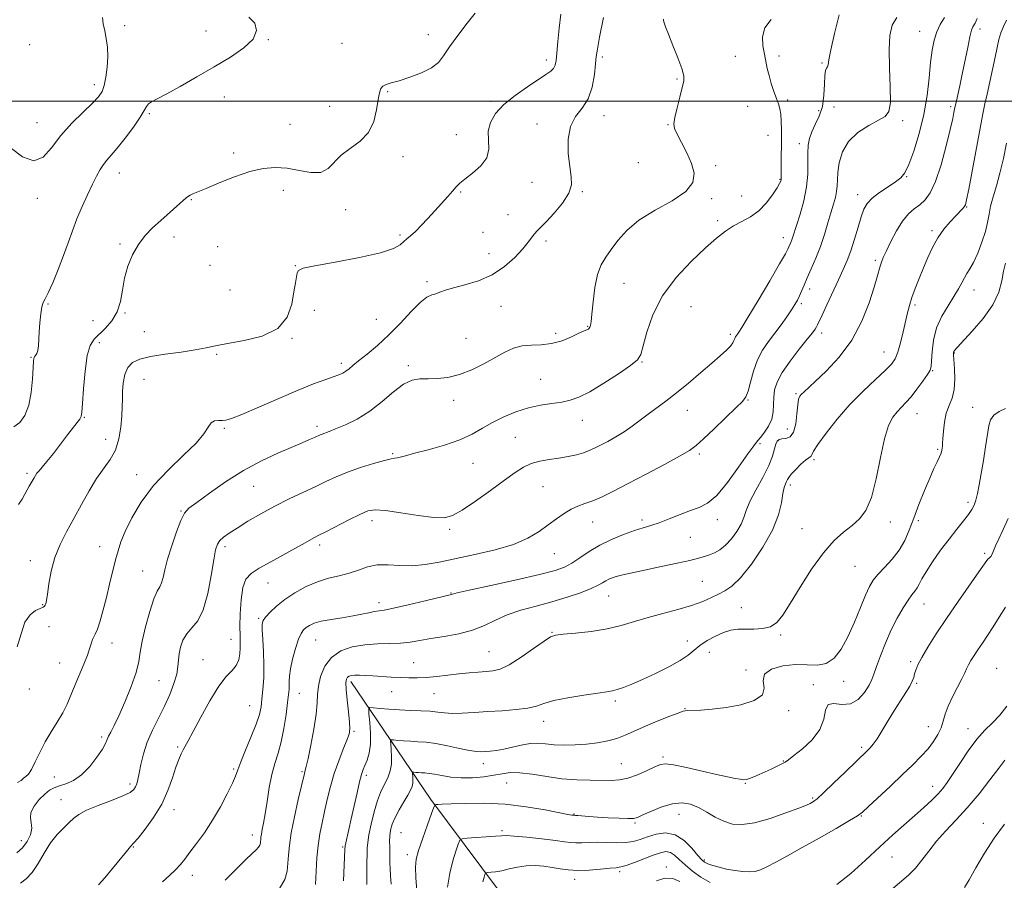
# Model space of a CAD drawing. Extents: x 2059800 to 2062700, y 297300 to 300200.
# Drawn here: x 2062060 to 2062410, y 299223 to 299529 of the extents above; entities that cross this region are included whole.
import ezdxf

# ---------------------------------------------------------------- set-up
doc = ezdxf.new("R2010")
doc.units = 0
doc.header["$MEASUREMENT"] = 0
for name, color, linetype, lineweight in [('BREAKLINE DTM HARD', 7, 'Continuous', 0), ('CONTOUR INDEX', 41, 'Continuous', 13), ('CONTOUR INTERMEDIATE', 44, 'Continuous', 0), ('GRID LINE', 7, 'Continuous', 0), ('SPOT ELEVATION DTM', 2, 'Continuous', 13)]:
    doc.layers.add(name, color=color, linetype=linetype, lineweight=lineweight)

msp = doc.modelspace()

# ---------------------------------------------------------------- linework, layer by layer
at = {"layer": 'BREAKLINE DTM HARD'}
msp.add_polyline3d([(2062177.85, 299293.6, 1155.59), (2062206.33, 299251.61, 1148.31), (2062230.4, 299219.35, 1142.98), (2062250.5, 299190.62, 1138.11), (2062272.13, 299167.13, 1133.8), (2062283.92, 299146.1, 1131.29), (2062309.3, 299113.86, 1125.8), (2062317.34, 299102.56, 1123.22), (2062326, 299092.58, 1122.83), (2062335.98, 299081.97, 1121.36), (2062349.65, 299065.87, 1118.29), (2062356.65, 299057.82, 1116.95)], dxfattribs=at)
at = {"layer": 'CONTOUR INDEX', "flags": 128}
for points, elevation in [([(2062059.316, 299257.627), (2062060.533, 299258.37), (2062061.413, 299259.103), (2062062.229, 299259.732), (2062063.125, 299260.618), (2062064.212, 299262.238), (2062065.58, 299264.913), (2062067.232, 299268.336), (2062069.147, 299272.044), (2062071.273, 299275.653), (2062073.412, 299279.093), (2062075.334, 299282.374), (2062076.888, 299285.536), (2062078.243, 299288.74), (2062079.646, 299292.176), (2062082.874, 299299.672), (2062084.208, 299302.966), (2062085.054, 299305.477), (2062085.551, 299307.266), (2062085.923, 299308.494), (2062086.364, 299309.388), (2062086.941, 299310.443), (2062087.69, 299312.223), (2062088.629, 299315.139), (2062089.712, 299318.998), (2062090.875, 299323.458), (2062092.052, 299328.166), (2062094.17, 299336.777), (2062095.04, 299340.082), (2062096.065, 299343.215), (2062097.598, 299346.926), (2062099.947, 299351.753), (2062103.254, 299357.373), (2062107.621, 299363.253), (2062112.952, 299368.903), (2062118.38, 299374.019), (2062122.84, 299378.346), (2062125.581, 299381.683), (2062127.087, 299384.054), (2062128.151, 299385.54), (2062129.402, 299386.256), (2062130.802, 299386.461), (2062132.147, 299386.449), (2062133.43, 299386.534), (2062135.43, 299387.105), (2062139.125, 299388.571), (2062145.084, 299391.147), (2062152.247, 299394.281), (2062159.144, 299397.23), (2062164.603, 299399.41), (2062168.627, 299400.888), (2062171.513, 299401.896), (2062173.553, 299402.645), (2062175.008, 299403.286), (2062176.133, 299403.951), (2062177.202, 299404.783), (2062178.576, 299405.96), (2062180.634, 299407.67), (2062183.634, 299410.062), (2062187.349, 299413.139), (2062191.427, 299416.863), (2062195.525, 299421.08), (2062199.326, 299425.169), (2062202.518, 299428.392), (2062204.893, 299430.233), (2062206.653, 299431.068), (2062208.101, 299431.497), (2062209.57, 299432.016), (2062211.499, 299432.714), (2062214.359, 299433.58), (2062218.429, 299434.646), (2062223.237, 299436.122), (2062228.124, 299438.264), (2062232.518, 299441.188), (2062236.196, 299444.452), (2062239.021, 299447.472), (2062240.938, 299449.798), (2062243.168, 299452.765), (2062244.156, 299453.849), (2062245.488, 299455.169), (2062247.479, 299457.193), (2062250.249, 299460.207), (2062253.159, 299463.762), (2062255.379, 299467.229), (2062256.303, 299470.196), (2062256.236, 299473.128), (2062255.708, 299476.71), (2062255.223, 299481.362), (2062255.184, 299486.442), (2062255.969, 299491.042), (2062257.779, 299494.549), (2062260.101, 299497.525), (2062262.247, 299500.825), (2062263.682, 299505.01), (2062264.49, 299509.454), (2062264.906, 299513.234), (2062265.175, 299515.853), (2062265.566, 299518.507), (2062266.358, 299522.816), (2062267.704, 299529.781)], 1170), ([(2062133.181, 299222.821), (2062137.055, 299226.796), (2062140.358, 299230.127), (2062142.697, 299232.349), (2062144.181, 299233.693), (2062145.04, 299234.562), (2062145.492, 299235.296), (2062145.681, 299235.981), (2062145.736, 299236.637), (2062145.775, 299237.307), (2062145.86, 299238.125), (2062146.04, 299239.246), (2062146.356, 299240.844), (2062146.804, 299243.166), (2062147.367, 299246.478), (2062148.038, 299250.878), (2062148.833, 299255.79), (2062149.772, 299260.47), (2062150.856, 299264.413), (2062151.998, 299268.051), (2062153.087, 299272.057), (2062154.03, 299276.843), (2062154.791, 299281.795), (2062155.349, 299286.04), (2062155.694, 299288.942), (2062155.864, 299290.816), (2062155.907, 299292.211), (2062155.893, 299293.644), (2062155.983, 299295.486), (2062156.359, 299298.073), (2062157.135, 299301.551), (2062158.161, 299305.312), (2062159.216, 299308.554), (2062160.143, 299310.686), (2062161.013, 299311.943), (2062161.957, 299312.766), (2062163.137, 299313.521), (2062164.831, 299314.262), (2062167.347, 299314.97), (2062170.834, 299315.63), (2062174.81, 299316.257), (2062178.631, 299316.873), (2062181.78, 299317.482), (2062184.241, 299318.025), (2062186.119, 299318.421), (2062189.654, 299318.96), (2062193.035, 299319.629), (2062198.307, 299320.835), (2062204.272, 299322.269), (2062213.692, 299324.554), (2062214.052, 299324.658), (2062215.712, 299325.054), (2062220, 299326.017), (2062227.62, 299327.694), (2062236.764, 299329.72), (2062244.998, 299331.604), (2062250.502, 299333.006), (2062253.921, 299334.194), (2062256.513, 299335.592), (2062259.333, 299337.503), (2062262.617, 299339.751), (2062266.398, 299342.045), (2062270.622, 299344.128), (2062274.892, 299345.888), (2062278.727, 299347.249), (2062281.818, 299348.204), (2062284.563, 299349.014), (2062287.532, 299350.009), (2062291.117, 299351.406), (2062295, 299352.974), (2062298.679, 299354.369), (2062301.824, 299355.457), (2062304.772, 299356.946), (2062308.024, 299359.75), (2062311.879, 299364.39), (2062315.81, 299369.797), (2062319.086, 299374.504), (2062321.196, 299377.443), (2062322.52, 299379.133), (2062323.661, 299380.49), (2062325.057, 299382.251), (2062326.495, 299384.437), (2062327.602, 299386.893), (2062328.117, 299389.477), (2062328.242, 299392.102), (2062328.298, 299394.696), (2062328.604, 299397.257), (2062329.487, 299400.054), (2062331.278, 299403.425), (2062334.113, 299407.52), (2062337.368, 299411.741), (2062340.224, 299415.302), (2062342.062, 299417.626), (2062343.048, 299418.953), (2062343.547, 299419.735), (2062343.914, 299420.442), (2062345.507, 299423.916), (2062347.226, 299427.612), (2062351.372, 299436.46), (2062353.056, 299440.09), (2062354.452, 299443.339), (2062355.734, 299446.813), (2062357.036, 299450.907), (2062358.302, 299455.157), (2062359.434, 299458.884), (2062360.42, 299461.608), (2062361.592, 299463.639), (2062363.371, 299465.484), (2062365.993, 299467.517), (2062368.972, 299469.572), (2062371.635, 299471.348), (2062373.51, 299472.748), (2062374.904, 299474.477), (2062376.323, 299477.441), (2062378.121, 299482.271), (2062380.057, 299488.482), (2062381.735, 299495.314), (2062382.868, 299502.076), (2062383.588, 299508.354), (2062384.129, 299513.807), (2062384.703, 299518.196), (2062385.411, 299521.706), (2062386.33, 299524.626), (2062387.525, 299527.233), (2062389.004, 299529.766)], 1160), ([(2062192.197, 299221.41), (2062191.95, 299224.39), (2062191.799, 299226.902), (2062191.751, 299229.04), (2062191.755, 299230.954), (2062191.746, 299232.801), (2062191.687, 299234.708), (2062191.647, 299236.671), (2062191.72, 299238.65), (2062192.005, 299240.639), (2062192.605, 299242.763), (2062193.626, 299245.176), (2062195.095, 299247.939), (2062196.73, 299250.737), (2062198.168, 299253.158), (2062199.13, 299254.914), (2062199.662, 299256.202), (2062199.89, 299257.34), (2062199.934, 299258.559), (2062199.876, 299259.732), (2062199.791, 299260.646), (2062199.76, 299261.145), (2062199.879, 299261.315), (2062200.252, 299261.302), (2062200.946, 299261.232), (2062201.896, 299261.147), (2062203.001, 299261.071), (2062204.213, 299261.007), (2062205.691, 299260.875), (2062207.648, 299260.58), (2062210.242, 299260.077), (2062213.43, 299259.547), (2062217.115, 299259.223), (2062221.148, 299259.279), (2062225.171, 299259.643), (2062228.775, 299260.181), (2062231.732, 299260.744), (2062234.551, 299261.124), (2062237.926, 299261.099), (2062242.352, 299260.541), (2062247.533, 299259.709), (2062252.979, 299258.956), (2062258.242, 299258.55), (2062263.047, 299258.412), (2062270.492, 299258.349), (2062273.406, 299258.518), (2062276.411, 299259.144), (2062279.828, 299260.37), (2062283.244, 299261.877), (2062286.063, 299263.232), (2062287.975, 299264.069), (2062289.805, 299264.3), (2062292.665, 299263.905), (2062297.276, 299262.927), (2062302.797, 299261.658), (2062307.999, 299260.451), (2062311.91, 299259.586), (2062314.596, 299259.048), (2062316.385, 299258.75), (2062317.604, 299258.627), (2062318.598, 299258.703), (2062319.712, 299259.026), (2062321.22, 299259.624), (2062323.088, 299260.441), (2062327.45, 299262.419), (2062329.554, 299263.396), (2062331.24, 299264.221), (2062332.393, 299264.879), (2062333.564, 299265.723), (2062335.47, 299267.202), (2062338.531, 299269.636), (2062341.977, 299272.836), (2062344.74, 299276.485), (2062346.101, 299280.206), (2062346.743, 299283.382), (2062347.7, 299285.336), (2062349.739, 299285.708), (2062352.555, 299285.389), (2062355.578, 299285.587), (2062358.313, 299287.169), (2062360.565, 299289.647), (2062362.214, 299292.189), (2062363.236, 299294.223), (2062363.976, 299296.208), (2062364.873, 299298.857), (2062366.266, 299302.662), (2062368.08, 299307.215), (2062370.14, 299311.886), (2062372.272, 299316.123), (2062374.307, 299319.701), (2062376.077, 299322.473), (2062377.458, 299324.38), (2062378.504, 299325.717), (2062379.314, 299326.867), (2062380.03, 299328.2), (2062380.968, 299330.022), (2062382.49, 299332.625), (2062384.827, 299336.163), (2062387.696, 299340.219), (2062390.686, 299344.237), (2062393.435, 299347.753), (2062395.776, 299350.666), (2062397.593, 299352.966), (2062398.826, 299354.717), (2062399.635, 299356.274), (2062400.235, 299358.063), (2062400.812, 299360.453), (2062401.431, 299363.575), (2062402.128, 299367.503), (2062402.913, 299372.177), (2062403.688, 299377.009), (2062404.8, 299384.456), (2062405.41, 299386.692), (2062406.557, 299388.329), (2062408.47, 299389.653), (2062410.706, 299390.724)], 1150), ([(2062396.177, 299220.232), (2062397.84, 299223.043), (2062400.2, 299227.257), (2062403.241, 299232.433), (2062406.731, 299237.831), (2062410.42, 299242.814)], 1140)]:
    msp.add_lwpolyline(points, dxfattribs=dict(at, elevation=elevation))
at = {"layer": 'CONTOUR INTERMEDIATE', "flags": 128}
for points, elevation in [([(2062057.097, 299483.121), (2062061.09, 299480.151), (2062065.02, 299478.789), (2062068.345, 299480.094), (2062071.391, 299483.438), (2062074.696, 299487.77), (2062078.592, 299492.155), (2062082.569, 299496.121), (2062085.908, 299499.315), (2062088.082, 299501.561), (2062089.334, 299503.404), (2062090.1, 299505.567), (2062090.724, 299508.574), (2062091.188, 299512.154), (2062091.384, 299515.835), (2062091.241, 299519.229), (2062090.841, 299522.28), (2062090.307, 299525.017), (2062089.785, 299527.485), (2062089.524, 299529.8)], 1178), ([(2062057.981, 299384.157), (2062060.099, 299385.731), (2062061.897, 299388.238), (2062063.26, 299391.81), (2062064.116, 299396.389), (2062064.576, 299401.148), (2062064.919, 299407.419), (2062065.051, 299408.541), (2062065.285, 299409.066), (2062065.674, 299409.546), (2062066.121, 299410.238), (2062066.489, 299411.322), (2062066.684, 299412.951), (2062066.917, 299417.921), (2062067.17, 299421.156), (2062067.529, 299424.343), (2062067.948, 299426.87), (2062068.421, 299428.399), (2062069.106, 299429.694), (2062070.201, 299431.796), (2062071.819, 299435.439), (2062073.733, 299440.132), (2062075.629, 299445.078), (2062077.282, 299449.656), (2062078.813, 299453.94), (2062080.427, 299458.179), (2062082.261, 299462.524), (2062084.171, 299466.724), (2062085.942, 299470.432), (2062087.418, 299473.386), (2062088.675, 299475.673), (2062089.847, 299477.469), (2062091.089, 299479.01), (2062092.639, 299480.768), (2062094.755, 299483.278), (2062097.539, 299486.839), (2062100.475, 299490.811), (2062102.889, 299494.317), (2062104.315, 299496.696), (2062105.103, 299498.135), (2062105.811, 299499.035), (2062106.969, 299499.798), (2062109.011, 299500.839), (2062112.345, 299502.57), (2062117.194, 299505.265), (2062123.047, 299508.626), (2062129.208, 299512.215), (2062135, 299515.67), (2062139.811, 299518.951), (2062143.052, 299522.095), (2062144.283, 299525.095), (2062143.688, 299527.767), (2062141.602, 299529.886)], 1176), ([(2062059.008, 299232.641), (2062061.057, 299234.39), (2062062.719, 299236.628), (2062063.863, 299239.058), (2062064.345, 299241.352), (2062064.159, 299243.286), (2062063.829, 299245.059), (2062064.011, 299246.977), (2062065.168, 299249.229), (2062066.98, 299251.535), (2062068.931, 299253.498), (2062070.641, 299254.835), (2062072.282, 299255.706), (2062074.16, 299256.387), (2062076.5, 299257.163), (2062079.204, 299258.369), (2062082.091, 299260.353), (2062084.958, 299263.28), (2062087.516, 299266.581), (2062089.454, 299269.507), (2062090.582, 299271.511), (2062091.19, 299272.871), (2062091.688, 299274.068), (2062092.438, 299275.578), (2062093.595, 299277.856), (2062095.267, 299281.351), (2062097.451, 299286.258), (2062099.708, 299291.762), (2062101.49, 299296.795), (2062102.436, 299300.641), (2062102.937, 299303.989), (2062103.574, 299307.877), (2062104.766, 299312.966), (2062106.301, 299318.398), (2062107.808, 299322.935), (2062108.992, 299325.701), (2062109.863, 299327.276), (2062110.509, 299328.604), (2062111.043, 299330.498), (2062111.681, 299333.254), (2062112.66, 299337.038), (2062114.124, 299341.818), (2062115.814, 299346.762), (2062117.377, 299350.841), (2062118.651, 299353.384), (2062120.263, 299355.158), (2062123.031, 299357.291), (2062127.527, 299360.596), (2062133.314, 299364.638), (2062139.707, 299368.668), (2062146.065, 299372.076), (2062151.924, 299374.799), (2062160.572, 299378.482), (2062163.186, 299379.611), (2062164.947, 299380.394), (2062166.919, 299381.294), (2062167.661, 299381.597), (2062170.093, 299382.476), (2062172.457, 299383.393), (2062175.909, 299384.846), (2062180.119, 299386.931), (2062184.622, 299389.727), (2062189.004, 299393.171), (2062193.06, 299396.64), (2062196.635, 299399.367), (2062199.662, 299400.804), (2062202.43, 299401.265), (2062205.316, 299401.281), (2062208.623, 299401.336), (2062212.364, 299401.73), (2062216.479, 299402.714), (2062220.863, 299404.432), (2062225.229, 299406.592), (2062232.687, 299410.69), (2062235.772, 299412.118), (2062238.825, 299412.974), (2062242.104, 299413.248), (2062245.609, 299413.339), (2062249.276, 299413.742), (2062252.98, 299414.793), (2062256.368, 299416.183), (2062259.025, 299417.44), (2062260.671, 299418.206), (2062262.001, 299418.765), (2062262.357, 299418.952), (2062262.665, 299419.212), (2062262.919, 299419.589), (2062263.124, 299420.218), (2062263.331, 299421.59), (2062263.605, 299424.285), (2062264.013, 299428.594), (2062264.639, 299433.664), (2062265.568, 299438.355), (2062266.869, 299441.838), (2062268.527, 299444.545), (2062270.508, 299447.216), (2062272.865, 299450.42), (2062275.992, 299454.021), (2062280.368, 299457.708), (2062286.147, 299461.231), (2062292.187, 299464.588), (2062297.017, 299467.84), (2062299.522, 299471.059), (2062299.996, 299474.363), (2062299.085, 299477.886), (2062297.414, 299481.652), (2062295.52, 299485.264), (2062293.918, 299488.216), (2062293.016, 299490.232), (2062292.797, 299491.947), (2062293.142, 299494.222), (2062293.905, 299497.618), (2062294.851, 299501.485), (2062295.722, 299504.873), (2062296.272, 299507.161), (2062296.306, 299509.052), (2062295.642, 299511.578), (2062294.215, 299515.421), (2062292.436, 299519.853), (2062290.835, 299523.797), (2062289.82, 299526.422), (2062289.308, 299527.903), (2062289.096, 299528.66), (2062289.062, 299529.161)], 1168), ([(2062059.089, 299305.888), (2062060.523, 299310.509), (2062061.928, 299314.614), (2062063.741, 299317.307), (2062065.693, 299318.792), (2062067.338, 299319.544), (2062068.345, 299319.983), (2062068.845, 299320.306), (2062069.087, 299320.655), (2062069.287, 299321.223), (2062069.532, 299322.411), (2062069.879, 299324.673), (2062070.4, 299328.284), (2062071.235, 299332.806), (2062072.538, 299337.622), (2062074.409, 299342.258), (2062076.725, 299346.811), (2062079.308, 299351.52), (2062081.999, 299356.507), (2062084.72, 299361.42), (2062087.41, 299365.792), (2062092.286, 299372.478), (2062094.116, 299375.838), (2062095.343, 299379.831), (2062096.06, 299384.081), (2062096.416, 299388.014), (2062096.555, 299391.226), (2062096.602, 299393.984), (2062096.677, 299396.721), (2062096.905, 299399.728), (2062097.445, 299402.719), (2062098.462, 299405.267), (2062100.144, 299407.059), (2062102.766, 299408.258), (2062106.627, 299409.145), (2062111.8, 299409.955), (2062117.451, 299410.739), (2062122.524, 299411.502), (2062126.342, 299412.254), (2062129.762, 299413.025), (2062134.025, 299413.851), (2062139.91, 299414.846), (2062146.353, 299416.436), (2062151.828, 299419.123), (2062155.196, 299423.164), (2062156.863, 299427.832), (2062157.616, 299432.153), (2062158.119, 299435.361), (2062158.513, 299437.522), (2062158.815, 299438.913), (2062159.251, 299439.817), (2062160.889, 299440.557), (2062165.009, 299441.466), (2062172.276, 299442.781), (2062180.888, 299444.375), (2062188.427, 299446.025), (2062193.078, 299447.546), (2062195.428, 299448.887), (2062196.664, 299450.033), (2062197.799, 299451.023), (2062199.137, 299452.114), (2062200.803, 299453.615), (2062202.876, 299455.74), (2062205.234, 299458.31), (2062207.709, 299461.05), (2062212.309, 299466.091), (2062214.065, 299468.046), (2062215.34, 299469.503), (2062216.593, 299470.784), (2062218.415, 299472.306), (2062221.137, 299474.39), (2062224.054, 299476.97), (2062226.201, 299479.881), (2062226.926, 299482.973), (2062226.815, 299486.151), (2062226.764, 299489.335), (2062227.534, 299492.469), (2062229.347, 299495.598), (2062232.289, 299498.794), (2062236.291, 299502.06), (2062240.659, 299505.128), (2062247.285, 299509.442), (2062248.998, 299510.669), (2062249.988, 299511.662), (2062250.541, 299512.764), (2062250.861, 299514.431), (2062251.13, 299517.143), (2062251.499, 299521.184), (2062251.983, 299526.029), (2062252.565, 299530.954)], 1172), ([(2062059.633, 299356.548), (2062060.884, 299358.45), (2062061.89, 299360.196), (2062062.73, 299361.749), (2062063.468, 299363.086), (2062065.146, 299366.057), (2062065.618, 299366.841), (2062066.181, 299367.62), (2062066.941, 299368.501), (2062068.067, 299369.778), (2062069.739, 299371.792), (2062072.036, 299374.72), (2062077.088, 299381.298), (2062080.495, 299385.647), (2062081.436, 299386.893), (2062081.945, 299387.821), (2062082.2, 299389.314), (2062082.409, 299392.409), (2062082.751, 299397.692), (2062083.294, 299403.941), (2062084.081, 299409.485), (2062085.155, 299413.091), (2062086.576, 299415.292), (2062090.629, 299419.209), (2062092.881, 299421.886), (2062094.721, 299425.078), (2062095.855, 299428.75), (2062096.586, 299432.774), (2062097.365, 299436.997), (2062098.562, 299441.257), (2062100.21, 299445.345), (2062102.264, 299449.04), (2062104.668, 299452.196), (2062107.345, 299454.966), (2062110.21, 299457.58), (2062119.272, 299465.585), (2062120.074, 299466.22), (2062120.743, 299466.607), (2062121.688, 299467.022), (2062123.405, 299467.726), (2062126.41, 299468.978), (2062130.981, 299470.9), (2062136.453, 299473.075), (2062141.923, 299474.95), (2062146.706, 299476.077), (2062150.986, 299476.438), (2062155.167, 299476.12), (2062159.504, 299475.309), (2062163.671, 299474.596), (2062167.195, 299474.672), (2062169.798, 299476.015), (2062174.458, 299480.783), (2062177.674, 299483.198), (2062181.132, 299485.756), (2062184.088, 299488.887), (2062185.987, 299492.818), (2062187.027, 299496.973), (2062187.594, 299500.57), (2062188.036, 299503.02), (2062188.548, 299504.49), (2062189.289, 299505.34), (2062190.436, 299505.912), (2062192.253, 299506.476), (2062195.025, 299507.286), (2062198.838, 299508.529), (2062202.992, 299510.119), (2062206.589, 299511.9), (2062209.027, 299513.809), (2062210.872, 299516.142), (2062212.988, 299519.284), (2062215.959, 299523.392), (2062219.261, 299527.715), (2062222.091, 299531.271)], 1174), ([(2062060.276, 299221.809), (2062062.367, 299223.358), (2062064.472, 299225.624), (2062066.566, 299228.828), (2062068.704, 299232.528), (2062070.963, 299236.113), (2062073.36, 299239.096), (2062075.691, 299241.471), (2062077.69, 299243.354), (2062079.27, 299244.882), (2062081.039, 299246.265), (2062083.779, 299247.735), (2062087.945, 299249.442), (2062092.671, 299251.219), (2062096.763, 299252.818), (2062099.322, 299254.066), (2062100.628, 299255.077), (2062101.258, 299256.039), (2062101.703, 299257.154), (2062102.12, 299258.686), (2062102.577, 299260.916), (2062103.162, 299264.025), (2062104.032, 299267.809), (2062105.36, 299271.968), (2062107.239, 299276.242), (2062111.596, 299284.809), (2062113.468, 299288.975), (2062114.926, 299292.842), (2062115.892, 299296.188), (2062116.352, 299298.886), (2062116.538, 299301.179), (2062116.742, 299303.404), (2062117.221, 299305.806), (2062118.097, 299308.258), (2062119.454, 299310.537), (2062121.309, 299312.606), (2062123.394, 299315.161), (2062125.373, 299319.079), (2062126.976, 299324.834), (2062128.195, 299331.281), (2062129.089, 299336.867), (2062129.748, 299340.439), (2062130.383, 299342.427), (2062131.239, 299343.657), (2062132.553, 299344.846), (2062134.535, 299346.283), (2062137.389, 299348.146), (2062141.229, 299350.536), (2062145.81, 299353.245), (2062150.798, 299355.983), (2062155.871, 299358.511), (2062160.752, 299360.791), (2062165.175, 299362.832), (2062169.008, 299364.658), (2062172.652, 299366.349), (2062176.643, 299368), (2062181.282, 299369.652), (2062185.949, 299371.132), (2062189.79, 299372.217), (2062192.196, 299372.764), (2062193.533, 299372.958), (2062194.413, 299373.067), (2062195.449, 299373.329), (2062197.259, 299373.857), (2062200.463, 299374.733), (2062205.386, 299376.012), (2062211.174, 299377.63), (2062216.679, 299379.498), (2062221.056, 299381.525), (2062224.682, 299383.628), (2062228.238, 299385.725), (2062232.246, 299387.726), (2062236.606, 299389.497), (2062241.056, 299390.895), (2062245.357, 299391.836), (2062249.342, 299392.463), (2062252.862, 299392.978), (2062255.907, 299393.612), (2062259.022, 299394.714), (2062262.89, 299396.662), (2062267.881, 299399.633), (2062273.106, 299403.006), (2062277.362, 299405.954), (2062279.799, 299407.985), (2062280.976, 299409.92), (2062281.807, 299412.913), (2062283.107, 299417.781), (2062285.311, 299424.008), (2062288.757, 299430.743), (2062293.564, 299437.22), (2062298.976, 299443.013), (2062304.02, 299447.782), (2062307.974, 299451.303), (2062311.117, 299453.818), (2062313.983, 299455.682), (2062316.984, 299457.256), (2062320.053, 299458.908), (2062323.007, 299461.009), (2062325.667, 299463.762), (2062327.877, 299466.701), (2062329.489, 299469.191), (2062330.416, 299470.761), (2062330.826, 299471.594), (2062330.95, 299472.036), (2062330.986, 299472.458), (2062330.99, 299473.322), (2062330.986, 299475.111), (2062331.044, 299489.668), (2062330.996, 299492.85), (2062330.825, 299495.411), (2062330.482, 299497.341), (2062329.955, 299499.027), (2062329.241, 299500.952), (2062328.362, 299503.458), (2062327.441, 299506.312), (2062326.626, 299509.143), (2062326.015, 299511.685), (2062324.993, 299516.709), (2062324.423, 299519.673), (2062324.278, 299522.875), (2062325.147, 299526.1), (2062327.379, 299529.099)], 1166), ([(2062088.041, 299221.258), (2062090.377, 299223.733), (2062093.083, 299226.97), (2062098.008, 299233.131), (2062099.423, 299234.794), (2062100.559, 299236.04), (2062102.142, 299237.855), (2062104.664, 299240.976), (2062107.697, 299245.156), (2062110.582, 299249.902), (2062112.802, 299254.738), (2062114.417, 299259.248), (2062115.629, 299263.031), (2062116.616, 299265.808), (2062117.455, 299267.768), (2062118.198, 299269.224), (2062120.031, 299272.493), (2062121.803, 299275.794), (2062124.484, 299280.884), (2062127.68, 299286.716), (2062130.847, 299291.874), (2062133.527, 299295.32), (2062135.614, 299297.505), (2062137.09, 299299.256), (2062137.968, 299301.226), (2062138.387, 299303.377), (2062138.515, 299305.497), (2062138.507, 299307.508), (2062138.45, 299309.863), (2062138.418, 299313.146), (2062138.49, 299317.665), (2062138.778, 299322.629), (2062139.402, 299326.968), (2062140.512, 299329.921), (2062142.376, 299331.956), (2062145.295, 299333.846), (2062149.365, 299336.159), (2062157.887, 299340.861), (2062160.719, 299342.452), (2062163.819, 299344.219), (2062164.944, 299344.803), (2062166.478, 299345.566), (2062168.996, 299346.84), (2062177.174, 299351.048), (2062181.088, 299353.007), (2062183.92, 299354.226), (2062186.535, 299354.672), (2062190.176, 299354.419), (2062195.626, 299353.603), (2062201.853, 299352.599), (2062207.366, 299351.843), (2062211.147, 299351.737), (2062214.054, 299352.554), (2062217.415, 299354.531), (2062222.152, 299357.733), (2062227.567, 299361.531), (2062232.559, 299365.124), (2062236.321, 299367.872), (2062239.235, 299369.798), (2062241.979, 299371.085), (2062245.081, 299371.92), (2062248.46, 299372.491), (2062251.883, 299372.991), (2062255.139, 299373.57), (2062258.091, 299374.232), (2062260.62, 299374.94), (2062262.69, 299375.68), (2062264.588, 299376.531), (2062266.678, 299377.595), (2062269.228, 299378.949), (2062272.1, 299380.568), (2062275.06, 299382.403), (2062277.925, 299384.405), (2062283.605, 299388.677), (2062289.957, 299393.318), (2062293.74, 299396.233), (2062298.015, 299399.739), (2062302.368, 299403.442), (2062306.27, 299406.816), (2062309.299, 299409.456), (2062311.468, 299411.421), (2062312.895, 299412.886), (2062313.72, 299414.012), (2062314.154, 299414.886), (2062314.429, 299415.58), (2062314.735, 299416.162), (2062315.087, 299416.678), (2062315.46, 299417.171), (2062315.926, 299417.837), (2062316.96, 299419.49), (2062319.133, 299423.096), (2062322.728, 299429.137), (2062326.872, 299436.142), (2062330.399, 299442.154), (2062332.446, 299445.716), (2062333.336, 299447.366), (2062333.693, 299448.141), (2062334.406, 299449.772), (2062334.781, 299450.722), (2062335.143, 299451.793), (2062337.673, 299459.84), (2062338.994, 299464.559), (2062340.014, 299469.479), (2062340.448, 299474.055), (2062340.485, 299478.106), (2062340.429, 299481.542), (2062340.552, 299484.345), (2062340.986, 299486.765), (2062341.833, 299489.121), (2062343.108, 299491.701), (2062344.497, 299494.664), (2062345.604, 299498.139), (2062346.15, 299502.112), (2062346.326, 299506.007), (2062346.442, 299509.108), (2062346.73, 299510.913), (2062347.114, 299511.775), (2062347.442, 299512.262), (2062347.638, 299512.983), (2062347.93, 299514.72), (2062348.621, 299518.298), (2062349.908, 299524.104), (2062351.556, 299530.78)], 1164), ([(2062110.792, 299222.312), (2062113.282, 299224.533), (2062115.51, 299226.585), (2062117.242, 299228.447), (2062118.784, 299230.401), (2062120.578, 299232.804), (2062122.946, 299235.937), (2062125.733, 299239.762), (2062128.666, 299244.166), (2062131.474, 299248.946), (2062133.907, 299253.547), (2062135.722, 299257.329), (2062136.809, 299259.929), (2062137.604, 299262.118), (2062138.678, 299264.945), (2062140.414, 299269.115), (2062142.447, 299273.946), (2062144.222, 299278.412), (2062145.326, 299281.779), (2062145.905, 299284.492), (2062146.247, 299287.285), (2062146.575, 299290.743), (2062146.845, 299294.832), (2062146.948, 299299.364), (2062146.821, 299304.083), (2062146.571, 299308.455), (2062146.35, 299311.881), (2062146.316, 299313.979), (2062146.646, 299315.263), (2062147.524, 299316.466), (2062149.098, 299318.166), (2062151.382, 299320.311), (2062154.351, 299322.691), (2062157.941, 299325.095), (2062161.918, 299327.295), (2062166.003, 299329.064), (2062169.959, 299330.266), (2062173.713, 299331.149), (2062177.231, 299332.057), (2062180.525, 299333.212), (2062183.79, 299334.342), (2062187.269, 299335.057), (2062191.14, 299335.112), (2062195.335, 299334.84), (2062199.724, 299334.724), (2062204.262, 299335.138), (2062209.262, 299336.037), (2062222.015, 299338.706), (2062229.205, 299340.369), (2062235.73, 299342.301), (2062240.865, 299344.511), (2062244.83, 299346.875), (2062248.079, 299349.232), (2062250.999, 299351.43), (2062253.703, 299353.347), (2062256.233, 299354.867), (2062258.659, 299355.948), (2062261.162, 299356.836), (2062263.948, 299357.853), (2062267.24, 299359.284), (2062271.333, 299361.28), (2062276.537, 299363.957), (2062282.898, 299367.303), (2062289.416, 299370.787), (2062294.824, 299373.749), (2062298.287, 299375.787), (2062300.683, 299377.543), (2062303.316, 299379.921), (2062307.097, 299383.496), (2062314.993, 299391.023), (2062317.243, 299393.222), (2062318.431, 299394.821), (2062319.174, 299396.843), (2062320.002, 299400.023), (2062321.09, 299403.951), (2062322.527, 299407.93), (2062324.359, 299411.421), (2062326.472, 299414.519), (2062328.708, 299417.477), (2062330.911, 299420.464), (2062332.927, 299423.313), (2062334.604, 299425.771), (2062335.842, 299427.675), (2062336.749, 299429.227), (2062337.49, 299430.719), (2062338.222, 299432.42), (2062339.082, 299434.509), (2062340.201, 299437.143), (2062341.654, 299440.42), (2062343.294, 299444.211), (2062344.917, 299448.33), (2062346.356, 299452.573), (2062347.595, 299456.669), (2062348.654, 299460.326), (2062349.544, 299463.334), (2062350.23, 299465.797), (2062350.67, 299467.897), (2062350.86, 299469.848), (2062350.947, 299471.981), (2062351.12, 299474.658), (2062351.599, 299478.097), (2062352.728, 299481.936), (2062354.884, 299485.669), (2062358.232, 299488.867), (2062362.09, 299491.411), (2062365.566, 299493.26), (2062367.953, 299494.57), (2062369.293, 299496.295), (2062369.817, 299499.585), (2062369.773, 299505.149), (2062369.495, 299511.922), (2062369.335, 299518.397), (2062369.611, 299523.393), (2062370.49, 299527.046), (2062372.102, 299529.822)], 1162), ([(2062152.475, 299219.902), (2062154.43, 299223.084), (2062155.249, 299226.051), (2062155.491, 299228.893), (2062155.654, 299231.778), (2062155.989, 299235.184), (2062156.684, 299239.665), (2062157.838, 299245.457), (2062159.172, 299251.534), (2062161.32, 299260.879), (2062161.474, 299261.437), (2062161.648, 299261.986), (2062161.984, 299263.298), (2062162.615, 299266.138), (2062163.595, 299270.92), (2062164.668, 299276.647), (2062165.502, 299281.974), (2062165.878, 299285.916), (2062166.038, 299288.944), (2062166.337, 299291.89), (2062167.105, 299295.35), (2062168.567, 299298.967), (2062170.917, 299302.147), (2062174.262, 299304.427), (2062178.337, 299305.863), (2062182.787, 299306.642), (2062187.281, 299306.96), (2062191.592, 299307.063), (2062195.52, 299307.204), (2062198.985, 299307.582), (2062202.408, 299308.163), (2062206.333, 299308.856), (2062211.104, 299309.611), (2062216.269, 299310.543), (2062221.175, 299311.809), (2062225.379, 299313.496), (2062229.272, 299315.403), (2062233.453, 299317.263), (2062238.36, 299318.88), (2062243.791, 299320.352), (2062249.385, 299321.854), (2062254.772, 299323.497), (2062259.549, 299325.152), (2062263.31, 299326.631), (2062265.8, 299327.792), (2062267.393, 299328.685), (2062268.616, 299329.405), (2062269.934, 299330.041), (2062271.551, 299330.639), (2062273.607, 299331.233), (2062276.241, 299331.864), (2062279.591, 299332.589), (2062288.813, 299334.525), (2062293.973, 299335.634), (2062298.422, 299336.631), (2062301.549, 299337.4), (2062303.691, 299338.021), (2062305.423, 299338.625), (2062307.217, 299339.355), (2062309.148, 299340.411), (2062311.187, 299342.008), (2062313.27, 299344.262), (2062315.183, 299346.891), (2062316.673, 299349.515), (2062317.625, 299351.9), (2062318.469, 299354.407), (2062319.775, 299357.547), (2062321.903, 299361.624), (2062324.387, 299366.135), (2062326.555, 299370.374), (2062327.905, 299373.768), (2062328.622, 299376.282), (2062329.063, 299378.015), (2062329.545, 299379.079), (2062330.229, 299379.64), (2062331.238, 299379.878), (2062332.618, 299380.04), (2062334.105, 299380.641), (2062335.361, 299382.26), (2062336.139, 299385.215), (2062336.563, 299388.771), (2062336.847, 299391.929), (2062337.178, 299393.939), (2062337.618, 299395.048), (2062338.197, 299395.752), (2062339.019, 299396.541), (2062343.056, 299400.246), (2062346.985, 299403.975), (2062351.614, 299408.964), (2062356.062, 299414.992), (2062359.615, 299421.715), (2062362.224, 299428.302), (2062364.005, 299433.797), (2062365.098, 299437.511), (2062366.155, 299441.342), (2062366.611, 299442.697), (2062367.291, 299444.353), (2062368.376, 299446.75), (2062369.98, 299450.127), (2062371.957, 299453.919), (2062374.095, 299457.357), (2062376.215, 299459.871), (2062378.271, 299461.676), (2062380.248, 299463.182), (2062382.145, 299464.852), (2062384.012, 299467.359), (2062385.91, 299471.427), (2062387.853, 299477.399), (2062389.655, 299484.097), (2062391.083, 299489.959), (2062391.972, 299493.801), (2062392.434, 299495.928), (2062392.787, 299497.73), (2062392.959, 299498.542), (2062393.782, 299502.221), (2062394.496, 299505.472), (2062395.367, 299509.593), (2062397.307, 299519.118), (2062398.129, 299522.946), (2062398.718, 299525.26), (2062399.142, 299526.427), (2062399.961, 299527.804), (2062400.704, 299529.477)], 1158), ([(2062165.257, 299221.342), (2062165.495, 299226.128), (2062165.787, 299230.819), (2062166.214, 299235.254), (2062166.83, 299239.339), (2062167.605, 299243.264), (2062168.489, 299247.289), (2062169.452, 299251.609), (2062170.563, 299256.159), (2062171.914, 299260.808), (2062173.529, 299265.377), (2062175.158, 299269.486), (2062176.482, 299272.709), (2062177.257, 299274.85), (2062177.526, 299276.65), (2062177.407, 299279.081), (2062177.027, 299282.78), (2062176.565, 299287.021), (2062176.211, 299290.743), (2062176.117, 299293.137), (2062176.283, 299294.418), (2062176.671, 299295.054), (2062177.263, 299295.441), (2062178.122, 299295.678), (2062179.328, 299295.791), (2062180.956, 299295.804), (2062183.058, 299295.728), (2062185.68, 299295.575), (2062192.179, 299295.133), (2062195.483, 299294.94), (2062198.507, 299294.832), (2062201.469, 299294.848), (2062204.693, 299295.022), (2062208.395, 299295.368), (2062216.303, 299296.257), (2062219.927, 299296.623), (2062223.161, 299296.904), (2062225.965, 299297.113), (2062228.406, 299297.339), (2062230.955, 299297.978), (2062234.189, 299299.507), (2062238.418, 299302.168), (2062242.893, 299305.279), (2062246.6, 299307.926), (2062248.911, 299309.435), (2062250.745, 299310.079), (2062253.407, 299310.37), (2062257.818, 299310.745), (2062263.36, 299311.344), (2062269.032, 299312.235), (2062274.084, 299313.447), (2062278.769, 299314.869), (2062283.593, 299316.355), (2062288.881, 299317.789), (2062294.241, 299319.183), (2062299.105, 299320.582), (2062303.038, 299322.006), (2062306.153, 299323.382), (2062308.702, 299324.615), (2062310.969, 299325.755), (2062313.388, 299327.446), (2062316.43, 299330.48), (2062320.339, 299335.349), (2062324.451, 299341.34), (2062327.877, 299347.441), (2062329.967, 299352.792), (2062331.019, 299357.145), (2062331.574, 299360.402), (2062332.067, 299362.542), (2062332.535, 299363.849), (2062332.909, 299364.679), (2062333.188, 299365.371), (2062333.626, 299366.184), (2062334.54, 299367.359), (2062336.113, 299369.018), (2062337.983, 299370.817), (2062339.653, 299372.293), (2062340.741, 299373.118), (2062341.328, 299373.49), (2062341.608, 299373.741), (2062341.83, 299374.231), (2062342.468, 299375.442), (2062344.05, 299377.882), (2062346.942, 299381.853), (2062350.876, 299386.821), (2062355.422, 299392.044), (2062360.132, 299396.868), (2062364.491, 299400.993), (2062367.964, 299404.21), (2062370.191, 299406.474), (2062371.512, 299408.397), (2062372.44, 299410.756), (2062373.383, 299414.086), (2062374.337, 299417.944), (2062375.893, 299424.695), (2062376.579, 299427.37), (2062377.441, 299430.136), (2062378.618, 299433.35), (2062380.034, 299436.927), (2062381.564, 299440.67), (2062383.121, 299444.4), (2062384.787, 299448.008), (2062386.685, 299451.401), (2062388.865, 299454.483), (2062391.09, 299457.137), (2062393.046, 299459.243), (2062395.472, 299461.728), (2062396.09, 299462.419), (2062396.487, 299463.14), (2062396.92, 299464.868), (2062397.675, 299468.734), (2062401.785, 299490.448), (2062402.75, 299495.49), (2062403.47, 299499.095), (2062404.201, 299502.525), (2062406.144, 299511.307), (2062407.073, 299515.624), (2062407.796, 299519.142), (2062408.433, 299521.963), (2062409.162, 299524.345), (2062410.095, 299526.543), (2062411.076, 299528.803)], 1156), ([(2062175.196, 299222.654), (2062175.697, 299233.805), (2062175.818, 299235.055), (2062176.058, 299236.206), (2062177.166, 299240.887), (2062178.022, 299244.636), (2062180.075, 299253.914), (2062180.993, 299257.875), (2062181.689, 299260.499), (2062182.267, 299262.219), (2062182.885, 299263.726), (2062183.634, 299265.613), (2062184.349, 299268.091), (2062184.802, 299271.271), (2062184.84, 299275.115), (2062184.605, 299278.97), (2062184.315, 299282.032), (2062184.209, 299283.712), (2062184.611, 299284.285), (2062185.866, 299284.242), (2062188.203, 299284.005), (2062191.401, 299283.72), (2062195.121, 299283.464), (2062199.029, 299283.289), (2062202.799, 299283.142), (2062206.108, 299282.945), (2062208.779, 299282.657), (2062211.218, 299282.373), (2062213.979, 299282.223), (2062217.497, 299282.301), (2062221.742, 299282.546), (2062226.566, 299282.857), (2062231.741, 299283.166), (2062236.72, 299283.536), (2062240.875, 299284.058), (2062243.872, 299284.8), (2062246.554, 299285.716), (2062250.061, 299286.733), (2062255.113, 299287.771), (2062260.774, 299288.715), (2062265.692, 299289.444), (2062268.889, 299289.893), (2062270.896, 299290.23), (2062272.617, 299290.681), (2062274.826, 299291.446), (2062277.773, 299292.616), (2062281.576, 299294.257), (2062286.195, 299296.374), (2062290.963, 299298.719), (2062295.055, 299300.983), (2062297.904, 299302.936), (2062299.993, 299304.669), (2062302.061, 299306.351), (2062304.661, 299308.086), (2062307.596, 299309.712), (2062310.481, 299310.998), (2062313.046, 299311.779), (2062315.492, 299312.139), (2062318.138, 299312.222), (2062321.176, 299312.203), (2062324.313, 299312.366), (2062327.13, 299313.023), (2062329.38, 299314.494), (2062331.507, 299317.13), (2062334.125, 299321.292), (2062337.66, 299327.072), (2062341.78, 299333.502), (2062345.962, 299339.345), (2062349.777, 299343.666), (2062353.169, 299346.727), (2062356.174, 299349.091), (2062358.825, 299351.372), (2062361.131, 299354.388), (2062363.101, 299359.009), (2062364.763, 299365.687), (2062366.238, 299373.202), (2062367.671, 299379.92), (2062369.173, 299384.595), (2062370.722, 299387.55), (2062372.262, 299389.5), (2062373.772, 299391.098), (2062375.364, 299392.759), (2062377.179, 299394.836), (2062379.274, 299397.52), (2062381.342, 299400.362), (2062382.989, 299402.749), (2062383.933, 299404.313), (2062384.337, 299405.661), (2062384.476, 299407.642), (2062384.631, 299410.865), (2062385.099, 299414.966), (2062386.185, 299419.344), (2062388.054, 299423.481), (2062390.314, 299427.215), (2062392.44, 299430.472), (2062394.029, 299433.2), (2062395.18, 299435.431), (2062396.119, 299437.219), (2062397.051, 299438.7), (2062398.098, 299440.328), (2062399.361, 299442.638), (2062400.873, 299445.968), (2062402.401, 299449.862), (2062403.641, 299453.667), (2062404.398, 299456.902), (2062404.898, 299459.785), (2062405.477, 299462.708), (2062406.384, 299466.016), (2062407.543, 299469.872), (2062408.795, 299474.394), (2062410.002, 299479.599), (2062411.126, 299485.096)], 1154), ([(2062183.542, 299221.336), (2062183.511, 299225.448), (2062183.585, 299229.143), (2062183.666, 299232.133), (2062183.707, 299234.314), (2062183.846, 299236.325), (2062184.272, 299238.988), (2062185.108, 299242.831), (2062186.212, 299247.211), (2062187.379, 299251.19), (2062188.443, 299254.069), (2062189.402, 299256.117), (2062190.297, 299257.839), (2062191.139, 299259.668), (2062191.837, 299261.741), (2062192.269, 299264.121), (2062192.364, 299266.782), (2062192.237, 299269.344), (2062192.053, 299271.339), (2062191.985, 299272.428), (2062192.245, 299272.8), (2062193.059, 299272.772), (2062194.575, 299272.618), (2062196.648, 299272.434), (2062199.061, 299272.268), (2062201.667, 299272.136), (2062204.617, 299271.918), (2062208.132, 299271.457), (2062212.281, 299270.67), (2062216.506, 299269.764), (2062220.097, 299269.017), (2062222.557, 299268.638), (2062224.241, 299268.552), (2062225.718, 299268.616), (2062227.469, 299268.727), (2062229.625, 299268.956), (2062232.229, 299269.419), (2062238.488, 299270.951), (2062241.601, 299271.491), (2062244.41, 299271.574), (2062247.156, 299271.352), (2062250.189, 299271.071), (2062253.753, 299270.935), (2062257.686, 299270.995), (2062261.723, 299271.264), (2062265.625, 299271.748), (2062269.263, 299272.44), (2062272.533, 299273.328), (2062275.433, 299274.409), (2062278.358, 299275.713), (2062281.803, 299277.281), (2062286.03, 299279.089), (2062290.366, 299280.851), (2062293.906, 299282.221), (2062296.065, 299282.953), (2062297.549, 299283.214), (2062302.375, 299283.379), (2062306.46, 299283.675), (2062311.357, 299284.283), (2062316.642, 299285.309), (2062321.335, 299286.799), (2062324.315, 299288.782), (2062324.952, 299291.22), (2062324.566, 299293.807), (2062324.964, 299296.166), (2062327.477, 299297.977), (2062331.528, 299299.139), (2062336.062, 299299.608), (2062340.206, 299299.468), (2062343.834, 299299.33), (2062347, 299299.934), (2062349.774, 299301.866), (2062352.283, 299305.097), (2062354.664, 299309.444), (2062357.004, 299314.61), (2062359.176, 299319.852), (2062360.997, 299324.313), (2062362.394, 299327.404), (2062363.712, 299329.602), (2062365.402, 299331.651), (2062367.756, 299334.145), (2062370.433, 299337.079), (2062372.931, 299340.298), (2062374.892, 299343.707), (2062376.511, 299347.446), (2062378.128, 299351.713), (2062379.986, 299356.57), (2062381.949, 299361.516), (2062383.788, 299365.914), (2062385.311, 299369.275), (2062386.484, 299371.709), (2062387.312, 299373.477), (2062387.817, 299374.809), (2062388.083, 299375.823), (2062388.211, 299376.608), (2062388.292, 299377.308), (2062388.371, 299378.292), (2062388.482, 299379.981), (2062388.673, 299382.632), (2062389.046, 299385.835), (2062389.713, 299389.013), (2062390.714, 299391.767), (2062391.776, 299394.408), (2062392.551, 299397.423), (2062392.792, 299401.089), (2062392.659, 299404.842), (2062392.269, 299409.709), (2062392.254, 299410.552), (2062392.352, 299410.934), (2062392.633, 299411.366), (2062393.521, 299412.384), (2062398.907, 299418.139), (2062402.842, 299422.715), (2062406.259, 299427.555), (2062408.357, 299432.062), (2062409.443, 299436.059), (2062410.098, 299439.475), (2062410.786, 299442.341)], 1152), ([(2062201.439, 299217.685), (2062200.987, 299223.649), (2062200.817, 299227.532), (2062201.089, 299230.308), (2062201.947, 299233.395), (2062203.427, 299237.763), (2062205.139, 299242.583), (2062206.584, 299246.578), (2062207.406, 299248.8), (2062207.811, 299249.625), (2062208.147, 299249.761), (2062208.812, 299249.802), (2062210.398, 299249.881), (2062213.552, 299250.019), (2062218.69, 299250.194), (2062225.331, 299250.217), (2062232.762, 299249.856), (2062240.254, 299248.978), (2062246.99, 299247.857), (2062255.105, 299246.292), (2062256.419, 299246.056), (2062257.235, 299245.949), (2062257.375, 299245.949), (2062257.77, 299245.93), (2062258.652, 299245.866), (2062262.545, 299245.55), (2062265.649, 299245.324), (2062269.433, 299245.084), (2062273.274, 299244.88), (2062276.42, 299244.77), (2062278.399, 299244.829), (2062279.869, 299245.206), (2062281.772, 299246.066), (2062284.781, 299247.46), (2062288.512, 299248.976), (2062292.313, 299250.087), (2062295.681, 299250.377), (2062298.692, 299249.877), (2062301.574, 299248.725), (2062304.507, 299247.101), (2062307.499, 299245.339), (2062310.512, 299243.81), (2062313.592, 299242.847), (2062317.11, 299242.625), (2062321.52, 299243.283), (2062326.999, 299244.831), (2062332.637, 299246.784), (2062337.246, 299248.527), (2062339.966, 299249.601), (2062341.243, 299250.148), (2062341.845, 299250.459), (2062342.495, 299250.866), (2062343.726, 299251.846), (2062346.021, 299253.915), (2062349.613, 299257.328), (2062353.724, 299261.305), (2062361.801, 299269.119), (2062362.649, 299269.963), (2062363.701, 299271.213), (2062365.093, 299273.2), (2062366.907, 299276.122), (2062369.015, 299279.643), (2062371.237, 299283.295), (2062373.39, 299286.667), (2062375.285, 299289.587), (2062376.732, 299291.942), (2062377.613, 299293.685), (2062378.095, 299295.027), (2062378.422, 299296.245), (2062378.836, 299297.623), (2062379.595, 299299.473), (2062380.959, 299302.116), (2062383.132, 299305.797), (2062386.092, 299310.456), (2062389.763, 299315.961), (2062393.959, 299322.041), (2062401.334, 299332.525), (2062404.181, 299336.612), (2062404.63, 299337.161), (2062405.058, 299337.55), (2062405.533, 299338.038), (2062406.027, 299338.801), (2062406.548, 299340.008), (2062407.258, 299341.801), (2062408.352, 299344.32), (2062409.937, 299347.634), (2062411.756, 299351.547)], 1148), ([(2062212.246, 299220.404), (2062213.053, 299225.336), (2062214.105, 299229.697), (2062215.194, 299233.236), (2062216.072, 299235.73), (2062216.649, 299237.072), (2062217.466, 299237.607), (2062219.224, 299237.792), (2062222.333, 299237.999), (2062226.034, 299238.256), (2062229.279, 299238.503), (2062231.397, 299238.679), (2062233.23, 299238.714), (2062235.998, 299238.537), (2062240.496, 299238.113), (2062245.812, 299237.546), (2062250.609, 299236.979), (2062253.899, 299236.532), (2062256.089, 299236.245), (2062257.933, 299236.138), (2062260.064, 299236.204), (2062262.617, 299236.331), (2062265.604, 299236.383), (2062268.978, 299236.278), (2062272.442, 299236.159), (2062275.64, 299236.223), (2062278.339, 299236.622), (2062280.802, 299237.32), (2062283.417, 299238.232), (2062286.466, 299239.189), (2062289.81, 299239.665), (2062293.202, 299239.05), (2062296.401, 299236.994), (2062299.179, 299234.204), (2062301.311, 299231.647), (2062302.695, 299230.057), (2062303.717, 299229.22), (2062304.89, 299228.686), (2062306.616, 299228.095), (2062308.875, 299227.443), (2062311.537, 299226.818), (2062314.444, 299226.302), (2062317.306, 299225.956), (2062319.801, 299225.838), (2062321.753, 299226.015), (2062323.578, 299226.582), (2062325.836, 299227.645), (2062328.999, 299229.294), (2062333.177, 299231.558), (2062338.391, 299234.45), (2062344.468, 299237.872), (2062350.464, 299241.287), (2062355.241, 299244.042), (2062358.075, 299245.758), (2062359.895, 299247.121), (2062362.045, 299249.089), (2062369.813, 299256.371), (2062374.138, 299260.445), (2062377.812, 299263.954), (2062380.799, 299266.946), (2062383.221, 299269.637), (2062385.183, 299272.204), (2062386.718, 299274.682), (2062387.84, 299277.07), (2062388.622, 299279.408), (2062389.356, 299281.894), (2062390.391, 299284.767), (2062391.942, 299288.132), (2062393.708, 299291.57), (2062395.252, 299294.527), (2062396.264, 299296.617), (2062396.932, 299298.11), (2062397.568, 299299.441), (2062398.43, 299300.972), (2062399.557, 299302.775), (2062400.936, 299304.848), (2062402.549, 299307.199), (2062404.362, 299309.885), (2062406.337, 299312.975), (2062408.457, 299316.46), (2062410.79, 299320.024)], 1146), ([(2062350.745, 299221.381), (2062355.739, 299225.288), (2062360.975, 299229.992), (2062366.061, 299234.744), (2062370.681, 299238.945), (2062378.482, 299245.827), (2062381.736, 299248.765), (2062384.518, 299251.379), (2062386.756, 299253.607), (2062388.471, 299255.503), (2062390.04, 299257.567), (2062391.929, 299260.414), (2062394.472, 299264.409), (2062397.458, 299268.927), (2062400.545, 299273.092), (2062403.454, 299276.283), (2062406.181, 299278.894), (2062408.787, 299281.572), (2062411.284, 299284.811)], 1144), ([(2062369.898, 299219.206), (2062376.211, 299224.622), (2062378.717, 299227.102), (2062381.042, 299229.985), (2062383.435, 299233.233), (2062386.161, 299236.699), (2062389.418, 299240.299), (2062393.135, 299244.191), (2062397.176, 299248.598), (2062401.347, 299253.577), (2062405.237, 299258.539), (2062408.376, 299262.732), (2062410.473, 299265.621)], 1142), ([(2062224.84, 299222.234), (2062225.257, 299223.964), (2062225.561, 299224.882), (2062225.756, 299225.336), (2062226.032, 299225.516), (2062226.625, 299225.579), (2062227.731, 299225.665), (2062229.37, 299225.864), (2062231.522, 299226.252), (2062234.142, 299226.856), (2062237.096, 299227.498), (2062240.225, 299227.952), (2062243.384, 299228.046), (2062246.485, 299227.834), (2062249.45, 299227.425), (2062252.272, 299226.935), (2062255.221, 299226.516), (2062258.632, 299226.327), (2062262.661, 299226.466), (2062266.736, 299226.797), (2062270.102, 299227.121), (2062272.279, 299227.317), (2062273.89, 299227.57), (2062275.831, 299228.138), (2062278.734, 299229.186), (2062285.429, 299231.737), (2062287.985, 299232.634), (2062289.934, 299233.021), (2062291.534, 299232.766), (2062293.042, 299231.792), (2062294.702, 299230.234), (2062296.753, 299228.283), (2062299.364, 299226.132), (2062302.414, 299223.992), (2062305.711, 299222.075)], 1144), ([(2062286.587, 299222.633), (2062289.623, 299223.566), (2062292.353, 299223.464), (2062294.956, 299222.457)], 1142)]:
    msp.add_lwpolyline(points, dxfattribs=dict(at, elevation=elevation))
at = {"layer": 'GRID LINE', "flags": 128}
msp.add_lwpolyline([(2062500, 299500), (2060000, 299500)], dxfattribs=at)
at = {"layer": 'SPOT ELEVATION DTM'}
for p in [(2062097.35, 299526.86, 1177.5), (2062126.29, 299524.99, 1176.9), (2062380.21, 299524.85, 1160.9), (2062401.7, 299525.71, 1157.5), (2062148.52, 299521.94, 1175.9), (2062205.48, 299523.69, 1174.6), (2062063.64, 299520.08, 1179.9), (2062174.71, 299520.64, 1174.7), (2062247.38, 299514.66, 1172.5), (2062267.34, 299515.73, 1169.69), (2062314.6, 299515.93, 1167.65), (2062330.21, 299516.08, 1165.23), (2062345.46, 299513.62, 1164.2), (2062293.94, 299507.9, 1168.06), (2062086.55, 299505.92, 1178.5), (2062132.9, 299501.46, 1175.2), (2062190.91, 299503.39, 1173.89), (2062333.27, 299500.46, 1165.5), (2062170.35, 299498.14, 1174.6), (2062227.75, 299499.93, 1172.3), (2062319.04, 299498.21, 1167.4), (2062344.3, 299496.64, 1164.9), (2062349.72, 299497.9, 1162.8), (2062391.28, 299498.01, 1158.3), (2062106.13, 299495.56, 1175.8), (2062267.94, 299494.81, 1169.32), (2062374.14, 299493.04, 1161.7), (2062066.17, 299492.33, 1178.9), (2062156.25, 299491.75, 1175.23), (2062244.04, 299491.88, 1170.5), (2062290.71, 299491.68, 1168.04), (2062215.35, 299488.15, 1172.8), (2062326.32, 299487.8, 1167.1), (2062337.46, 299484.92, 1164.5), (2062136.22, 299481.58, 1174.49), (2062196.36, 299480.21, 1173.6), (2062280.17, 299478.14, 1168.8), (2062307.7, 299477.07, 1167.7), (2062095.47, 299474.47, 1175.3), (2062330.53, 299472.2, 1166.1), (2062375.61, 299473.12, 1159.9), (2062242.25, 299471.11, 1171.2), (2062066.29, 299465.47, 1177.57), (2062153.8, 299468.26, 1173.27), (2062216.96, 299467.74, 1171.83), (2062260.23, 299467.84, 1169.8), (2062306.25, 299465.35, 1167.8), (2062316.95, 299466.33, 1167.1), (2062358.13, 299466.79, 1160.6), (2062121.15, 299464.95, 1173.9), (2062397, 299462.34, 1155.9), (2062176.05, 299461.47, 1173.3), (2062233.76, 299459.64, 1170.9), (2062308.42, 299457.46, 1166.4), (2062114.99, 299451.72, 1173.56), (2062195.38, 299452.37, 1172.23), (2062224.85, 299453.39, 1170.8), (2062331.74, 299451.44, 1164.6), (2062384.66, 299453.97, 1156.3), (2062095.7, 299449.16, 1174.2), (2062130.53, 299448.2, 1172.8), (2062247.28, 299450.21, 1169.6), (2062226.95, 299445.71, 1170.8), (2062127.73, 299441.57, 1172.6), (2062158.14, 299441.53, 1172.04), (2062364.47, 299443.39, 1158.3), (2062205, 299435.75, 1170.34), (2062275.05, 299435.19, 1167.09), (2062134.81, 299432.79, 1173.5), (2062341.13, 299433.14, 1161.5), (2062399.58, 299432.88, 1153.3), (2062070.11, 299427.8, 1175.87), (2062231.27, 299427.06, 1169.11), (2062298.87, 299426.93, 1164.8), (2062338.16, 299427.94, 1161.7), (2062378.51, 299427.46, 1155.7), (2062097.53, 299424.69, 1173.8), (2062164.87, 299425.6, 1171.7), (2062086.08, 299421.94, 1175.3), (2062186.94, 299422.41, 1171.1), (2062262.13, 299419.92, 1168.1), (2062104.42, 299418.03, 1173.2), (2062250.71, 299417.43, 1168.47), (2062312.81, 299417.11, 1164.4), (2062345.37, 299417.51, 1159.5), (2062088.32, 299414.06, 1173.5), (2062156.95, 299415.65, 1171.9), (2062218.82, 299415.58, 1168.83), (2062130.12, 299409.9, 1171.7), (2062367.48, 299410.77, 1156.8), (2062392.58, 299410.42, 1151.9), (2062064.06, 299408.82, 1176.1), (2062174.52, 299406.75, 1170.4), (2062198.35, 299405.9, 1168.29), (2062281.5, 299407.25, 1165.9), (2062384.81, 299404.12, 1153.9), (2062104.23, 299401.09, 1170.9), (2062245.44, 299401.05, 1166.9), (2062336.22, 299395.9, 1158.2), (2062214.45, 299393.62, 1167.54), (2062319.17, 299393.74, 1161.9), (2062297.6, 299390.06, 1163.2), (2062379.24, 299388.8, 1153.2), (2062399.04, 299391.04, 1150.79), (2062083.03, 299387.48, 1173.9), (2062260.27, 299386.46, 1165.3), (2062132.82, 299383.56, 1169.8), (2062165.78, 299384.29, 1168.4), (2062333.16, 299383.4, 1159.1), (2062090.6, 299379.74, 1172.9), (2062236.35, 299380.41, 1164.92), (2062323.44, 299378.13, 1159.8), (2062329.86, 299379.19, 1157.7), (2062192.78, 299374.66, 1166.17), (2062301.85, 299374.53, 1161.7), (2062386.62, 299376.18, 1152.2), (2062221.3, 299371.15, 1165.13), (2062342.61, 299372.46, 1155.7), (2062062.66, 299367.57, 1174.3), (2062101.61, 299367.16, 1170.7), (2062334.17, 299363.46, 1155.6), (2062143.33, 299362.93, 1167.1), (2062246.24, 299362.84, 1163.05), (2062397.44, 299357.35, 1150.4), (2062117.48, 299354.19, 1168.1), (2062185.34, 299350.73, 1163.48), (2062263.9, 299350.35, 1161.23), (2062281.43, 299350.98, 1160.36), (2062308.27, 299351.07, 1159.5), (2062369.77, 299350.25, 1153.5), (2062379.72, 299350.72, 1151.6), (2062213.06, 299347.63, 1163.71), (2062338.4, 299347.95, 1154.7), (2062298.61, 299344.88, 1159.1), (2062088.51, 299341.52, 1170.7), (2062133.03, 299341.53, 1165.6), (2062166.74, 299342.06, 1163.6), (2062250.21, 299339.05, 1161.18), (2062403.31, 299339.15, 1148.29), (2062063.8, 299336.53, 1172.6), (2062103.82, 299332.89, 1168.9), (2062357.26, 299334.53, 1153.1), (2062148.38, 299328.59, 1163.2), (2062302.91, 299329.21, 1156.9), (2062213.43, 299325, 1160.07), (2062187.85, 299321.61, 1160.5), (2062269.57, 299323.97, 1157.14), (2062068.19, 299320.91, 1172.1), (2062316.84, 299319.8, 1154.9), (2062381.75, 299321.16, 1149.2), (2062145.12, 299315.98, 1162.2), (2062070.42, 299313.07, 1171.3), (2062249.37, 299311.04, 1156.09), (2062135.23, 299308.61, 1164.8), (2062165.38, 299308.3, 1159.1), (2062297.52, 299307.94, 1154.7), (2062330.77, 299310.04, 1153.8), (2062092.86, 299307.26, 1169.4), (2062227.03, 299304.21, 1156.98), (2062305.43, 299303.9, 1153.1), (2062125.23, 299301.37, 1164.7), (2062377.04, 299300.66, 1148.3), (2062074.29, 299300.18, 1170.83), (2062200.16, 299300.23, 1156.9), (2062318.41, 299297.65, 1152.2), (2062407.64, 299298.18, 1144.8), (2062109.56, 299293.86, 1167.1), (2062353.22, 299293.6, 1151.4), (2062063.53, 299290.83, 1171.6), (2062192.42, 299289.99, 1155.2), (2062342.39, 299292.43, 1150.4), (2062379.13, 299292.92, 1147.8), (2062159.49, 299289.35, 1159.2), (2062207.47, 299289.23, 1155.1), (2062271.91, 299286.62, 1153.67), (2062141.89, 299285, 1162.9), (2062296.72, 299283.91, 1152.06), (2062333.64, 299283.17, 1151.9), (2062246.44, 299279.35, 1153.37), (2062178.96, 299275.88, 1155.8), (2062383.3, 299277.46, 1146.8), (2062397.42, 299276.76, 1144.6), (2062089.26, 299273.85, 1168.3), (2062116.27, 299270.3, 1164.2), (2062359.65, 299270.13, 1148.3), (2062288.95, 299266.68, 1150.27), (2062331.74, 299265.31, 1150.1), (2062136.19, 299262.46, 1162.2), (2062224.95, 299264.32, 1151.4), (2062274.09, 299264.36, 1150.93), (2062072.39, 299259.58, 1168.9), (2062160.43, 299261.5, 1158.2), (2062183.4, 299260.15, 1153.6), (2062099.33, 299257.04, 1166.4), (2062233.28, 299257.42, 1149.1), (2062318.24, 299257.29, 1149.9), (2062384.91, 299256.31, 1144.6), (2062074.72, 299251.47, 1166.7), (2062342.19, 299252.06, 1148.2), (2062114.91, 299247.98, 1163.4), (2062257.2, 299246.44, 1148.1), (2062294.62, 299246.33, 1147.23), (2062359.53, 299245.73, 1145.9), (2062278.9, 299243.19, 1147.8), (2062402.89, 299243.09, 1140.7), (2062142.81, 299238.96, 1160.6), (2062195.72, 299239.73, 1148.9), (2062231.65, 299240.52, 1146.3), (2062060.61, 299236.98, 1168.7), (2062100.43, 299234.63, 1163.9), (2062174.93, 299234.68, 1154.2), (2062197.91, 299231.94, 1148.5), (2062370.35, 299231.09, 1143.1), (2062290.15, 299227.55, 1142.34), (2062303.64, 299230.03, 1146.3), (2062121.52, 299224.57, 1161.4), (2062273.55, 299225.85, 1143.66), (2062257.46, 299223.22, 1143.5)]:
    msp.add_point(p, dxfattribs=at)

doc.saveas('drawing.dxf')
